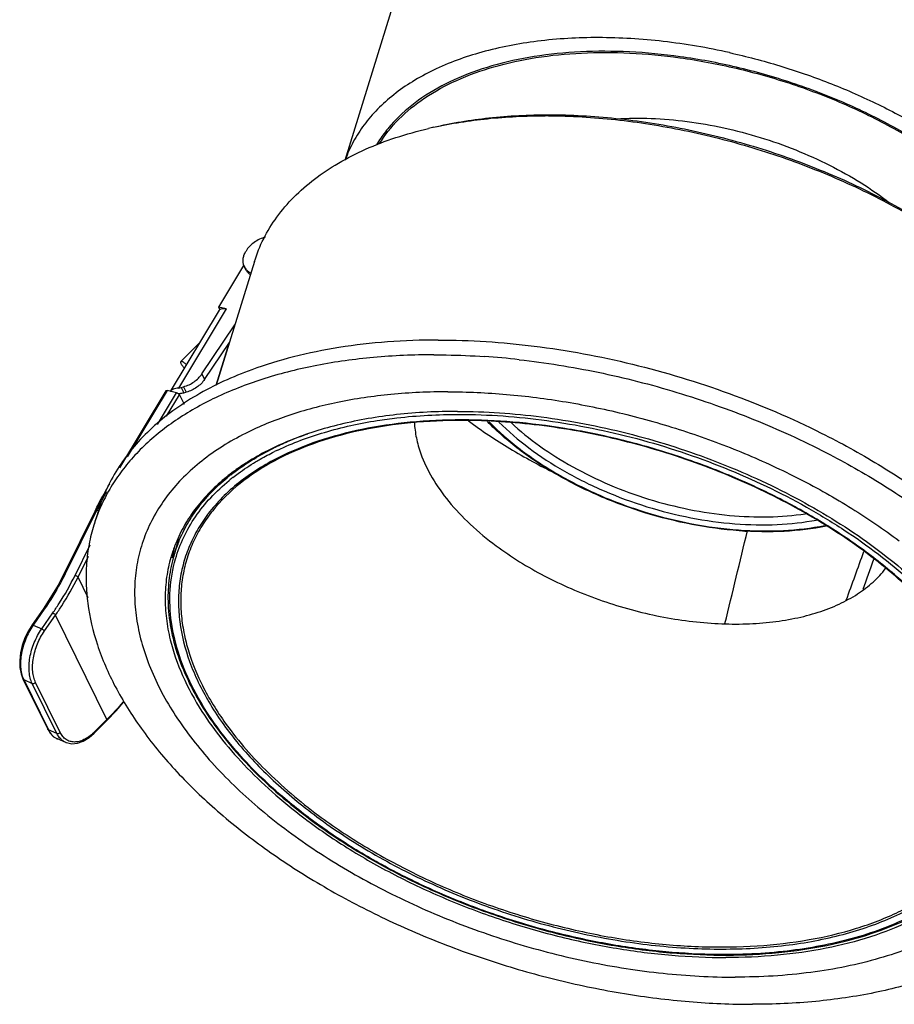
# Model space of a CAD drawing. Units: millimetres. Extents: x 21269 to 24125, y 1199 to 8254.
# Drawn here: x 21587 to 21656, y 3986 to 4064 of the extents above; entities that cross this region are included whole.
import ezdxf

# ---------------------------------------------------------------- set-up
doc = ezdxf.new("R2010")
doc.units = ezdxf.units.MM
doc.layers.add('02___PRT_ALL_AXES', color=7, linetype='Continuous')
doc.layers.add('06___PRT_ALL_SURFS', color=7, linetype='Continuous')

msp = doc.modelspace()

# ---------------------------------------------------------------- linework, layer by layer
at = {"color": 7, "linetype": 'Continuous'}
for p, q in [((21602.853, 4041.306), (21604.845, 4044.615)), ((21603.437, 4041.174), (21602.853, 4041.306)), ((21602.94, 4041.129), (21602.853, 4041.306)), ((21602.886, 4041.068), (21599, 4034.616)), ((21603.437, 4041.174), (21599.646, 4034.878)), ((21602.886, 4041.068), (21602.94, 4041.129)), ((21601.51, 4035.996), (21604.127, 4039.902)), ((21601.723, 4035.561), (21603.695, 4038.503)), ((21603.641, 4038.422), (21602.609, 4035.085)), ((21601.51, 4035.996), (21601.723, 4035.561)), ((21598.64, 4034.652), (21594.965, 4028.55)), ((21598.75, 4034.673), (21595.585, 4029.417)), ((21597.987, 4031.987), (21599.502, 4034.503)), ((21598.71, 4032.647), (21599.73, 4034.34)), ((21599.502, 4034.503), (21598.75, 4034.673)), ((21599.73, 4034.34), (21600.097, 4033.592)), ((21599.871, 4034.93), (21600.056, 4034.981)), ((21599.871, 4034.93), (21600.084, 4034.495)), ((21600.056, 4034.981), (21600.269, 4034.546)), ((21600.084, 4034.495), (21600.269, 4034.546)), ((21622.19, 4032.346), (21622.141, 4032.346)), ((21622.191, 4032.344), (21622.141, 4032.346)), ((21607.672, 4029.302), (21607.672, 4029.302)), ((21593.034, 4025.137), (21590.578, 4020.156)), ((21593.141, 4025.151), (21590.685, 4020.17)), ((21593.281, 4025.119), (21593.141, 4025.151)), ((21591.436, 4019.999), (21592.635, 4022.43)), ((21599.539, 4022.494), (21599.234, 4021.382)), ((21591.676, 4019.859), (21592.496, 4021.522)), ((21592.48, 4018.22), (21591.676, 4019.859)), ((21588.902, 4017.321), (21588.025, 4016.06)), ((21588.994, 4017.309), (21588.117, 4016.048)), ((21588.792, 4015.748), (21589.669, 4017.01)), ((21589.013, 4015.582), (21589.89, 4016.843)), ((21593.964, 4008.54), (21589.89, 4016.843)), ((21588.117, 4016.048), (21588.792, 4015.748)), ((21587.302, 4011.774), (21589.265, 4007.775)), ((21587.363, 4011.719), (21588.038, 4011.419)), ((21587.363, 4011.719), (21589.325, 4007.72)), ((21589.987, 4007.447), (21588.038, 4011.419)), ((21590.255, 4007.526), (21588.306, 4011.499)), ((21593.957, 4008.462), (21592.952, 4007.463)), ((21593.964, 4008.54), (21592.959, 4007.541)), ((21589.987, 4007.447), (21589.325, 4007.72)), ((21590.71, 4006.727), (21590.048, 4007.001)), ((21610.188, 4000.603), (21610.145, 4000.635)), ((21610.188, 4000.603), (21610.147, 4000.636))]:
    msp.add_line(p, q, dxfattribs=at)
for points in [[(21590.578, 4020.156), (21590.087, 4019.219), (21589.501, 4018.228), (21588.902, 4017.321)], [(21588.025, 4016.06), (21587.74, 4015.602), (21587.463, 4015.032), (21587.25, 4014.436), (21587.108, 4013.832), (21587.043, 4013.24), (21587.058, 4012.677), (21587.154, 4012.165), (21587.302, 4011.774)], [(21593.957, 4008.462), (21594.693, 4009.23), (21595.315, 4009.946)], [(21589.265, 4007.775), (21589.454, 4007.467), (21589.733, 4007.184), (21590.048, 4007.001)], [(21590.709, 4006.728), (21590.753, 4006.71), (21591.17, 4006.625), (21591.62, 4006.666), (21592.089, 4006.833), (21592.559, 4007.122), (21592.952, 4007.463)]]:
    msp.add_lwpolyline(points, dxfattribs=at)
for centre, radius, start, end in [((21628.766, 4007.977), 48.528, 89.6877, 89.99977), ((21627.129, 4023.096), 33.289, 102.52603, 103.23387), ((21599.18, 4037.409), 2.573, 280.43936, 285.57793), ((21618.175, 4007.445), 25.176, 109.15587, 112.99255), ((21617.244, 4009.624), 22.806, 112.97625, 116.17596), ((21617.022, 4010.025), 22.071, 115.45887, 116.22004), ((21613.806, 4015.297), 16.157, 128.23479, 129.54351), ((21613.905, 4015.076), 16.124, 128.05262, 129.36556), ((21620.225, 4011.82), 30.187, 150.61107, 153.66644), ((21621.709, 4011.064), 31.852, 153.6319, 153.75169), ((21611.966, 4017.316), 12.511, 142.66982, 143.12604), ((21610.53, 4019.479), 11.397, 162.5168, 164.66424), ((21610.231, 4018.364), 11.404, 158.89485, 164.65191), ((21571.675, 4029.544), 21.195, 333.58621, 333.75161), ((21592.512, 4012.993), 5.353, 145.19162, 145.62799), ((21589.177, 4012.607), 2.02, 204.00604, 206.07077), ((21590.212, 4010.305), 3.897, 313.94924, 314.82646)]:
    msp.add_arc(centre, radius, start, end, dxfattribs=at)
for centre, major_axis, ratio, start_param, end_param in [((21616.752, 3960.519), (153.26, 414.692), 0.031468, -1.42003, -1.410636), ((21506.993, 3664.39), (229.717, 621.161), 0.027662, -0.953233, -0.948539)]:
    msp.add_ellipse(centre, major_axis=major_axis, ratio=ratio, start_param=start_param, end_param=end_param, dxfattribs=at)
for points, knots in [([(21639.484, 4061.199), (21638.146, 4061.386), (21635.506, 4061.638), (21631.624, 4061.65), (21627.962, 4061.287), (21624.593, 4060.556), (21621.585, 4059.469), (21618.998, 4058.045), (21617.207, 4056.568), (21616.063, 4055.25), (21615.587, 4054.552), (21615.375, 4054.195)], [0, 0, 0, 0, 0.153419, 0.300694, 0.440159, 0.570562, 0.691209, 0.802143, 0.904336, 0.952829, 1, 1, 1, 1]), ([(21615.589, 4054.265), (21616.025, 4054.974), (21617.113, 4056.333), (21619.217, 4058.034), (21621.784, 4059.427), (21624.762, 4060.488), (21628.091, 4061.202), (21631.706, 4061.556), (21635.534, 4061.544), (21638.138, 4061.296), (21639.457, 4061.114)], [0, 0, 0, 0, 0.095665, 0.198082, 0.309213, 0.429974, 0.560383, 0.699747, 0.846831, 1, 1, 1, 1]), ([(21639.457, 4061.114), (21640.961, 4060.906), (21643.97, 4060.342), (21648.389, 4059.087), (21652.66, 4057.445), (21656.676, 4055.457), (21660.339, 4053.171), (21663.559, 4050.643), (21666.256, 4047.935), (21667.726, 4045.965), (21668.34, 4044.967)], [0, 0, 0, 0, 0.133853, 0.26943, 0.404447, 0.536646, 0.663913, 0.784412, 0.896709, 1, 1, 1, 1]), ([(21668.387, 4045.116), (21667.763, 4046.11), (21666.278, 4048.072), (21663.566, 4050.769), (21660.338, 4053.285), (21656.674, 4055.56), (21652.661, 4057.539), (21648.397, 4059.174), (21643.987, 4060.426), (21640.985, 4060.991), (21639.484, 4061.199)], [0, 0, 0, 0, 0.103569, 0.216065, 0.33665, 0.463903, 0.596006, 0.730876, 0.866291, 1, 1, 1, 1]), ([(21619.909, 4055.593), (21621.316, 4055.905), (21624.26, 4056.365), (21627.234, 4056.505), (21628.766, 4056.505)], [0, 0, 0, 0, 0.48475, 1, 1, 1, 1]), ([(21619.911, 4055.596), (21621.355, 4055.936), (21624.389, 4056.435), (21627.457, 4056.586), (21629.04, 4056.586)], [0, 0, 0, 0, 0.483831, 1, 1, 1, 1]), ([(21629.03, 4056.504), (21630.806, 4056.495), (21634.421, 4056.279), (21639.848, 4055.422), (21645.27, 4054.045), (21650.55, 4052.184), (21655.56, 4049.883), (21660.175, 4047.199), (21664.281, 4044.2), (21666.701, 4041.955), (21667.788, 4040.794)], [0, 0, 0, 0, 0.124332, 0.253082, 0.384183, 0.515429, 0.644611, 0.769627, 0.888597, 1, 1, 1, 1]), ([(21629.04, 4056.586), (21630.817, 4056.586), (21634.44, 4056.385), (21639.881, 4055.538), (21645.318, 4054.162), (21650.612, 4052.29), (21655.627, 4049.972), (21660.235, 4047.265), (21664.318, 4044.24), (21666.712, 4041.975), (21667.783, 4040.804)], [0, 0, 0, 0, 0.124315, 0.253203, 0.384524, 0.515988, 0.645309, 0.77031, 0.889056, 1, 1, 1, 1]), ([(21634.429, 4056.269), (21635.343, 4056.324), (21637.218, 4056.338), (21640.066, 4056.092), (21642.962, 4055.585), (21645.846, 4054.826), (21648.658, 4053.833), (21651.34, 4052.624), (21653.837, 4051.227), (21655.382, 4050.16), (21656.109, 4049.6)], [0, 0, 0, 0, 0.118831, 0.242814, 0.370376, 0.49978, 0.629212, 0.75686, 0.880982, 1, 1, 1, 1]), ([(21605.678, 4044.919), (21605.871, 4045.546), (21606.371, 4046.78), (21607.432, 4048.505), (21608.795, 4050.093), (21610.444, 4051.53), (21612.363, 4052.803), (21614.533, 4053.904), (21616.934, 4054.822), (21618.63, 4055.295), (21619.508, 4055.501)], [0, 0, 0, 0, 0.108051, 0.218126, 0.332069, 0.451412, 0.5773, 0.710489, 0.851367, 1, 1, 1, 1]), ([(21602.94, 4041.129), (21602.997, 4041.173), (21603.119, 4041.205), (21603.288, 4041.202), (21603.386, 4041.185), (21603.437, 4041.174)], [0, 0, 0, 0, 0.422795, 0.692708, 1, 1, 1, 1]), ([(21600.056, 4034.981), (21600.204, 4035.023), (21600.494, 4035.131), (21601.016, 4035.432), (21601.346, 4035.753), (21601.51, 4035.996)], [0, 0, 0, 0, 0.255892, 0.512391, 1, 1, 1, 1]), ([(21601.723, 4035.561), (21601.56, 4035.318), (21601.229, 4034.997), (21600.708, 4034.696), (21600.417, 4034.587), (21600.269, 4034.546)], [0, 0, 0, 0, 0.487609, 0.744108, 1, 1, 1, 1]), ([(21598.64, 4034.652), (21598.644, 4034.658), (21598.656, 4034.67), (21598.682, 4034.678), (21598.715, 4034.679), (21598.738, 4034.676), (21598.75, 4034.673)], [0, 0, 0, 0, 0.188583, 0.41004, 0.680853, 1, 1, 1, 1]), ([(21599.646, 4034.878), (21599.572, 4034.864), (21599.435, 4034.837), (21599.272, 4034.791), (21599.161, 4034.745), (21599.077, 4034.699), (21599.024, 4034.652), (21599.001, 4034.616)], [0, 0, 0, 0, 0.315684, 0.593374, 0.713482, 0.820321, 1, 1, 1, 1]), ([(21599.502, 4034.503), (21599.531, 4034.496), (21599.588, 4034.473), (21599.64, 4034.439), (21599.664, 4034.419)], [0, 0, 0, 0, 0.486509, 1, 1, 1, 1]), ([(21600.084, 4034.495), (21600.049, 4034.485), (21599.91, 4034.449), (21599.768, 4034.425), (21599.661, 4034.415)], [0, 0, 0, 0, 0.253379, 1, 1, 1, 1]), ([(21599.664, 4034.419), (21599.678, 4034.407), (21599.703, 4034.383), (21599.723, 4034.354), (21599.73, 4034.34)], [0, 0, 0, 0, 0.540688, 1, 1, 1, 1]), ([(21615.436, 4032.298), (21615.955, 4032.379), (21618.106, 4032.671), (21620.281, 4032.784), (21621.926, 4032.784)], [0, 0, 0, 0, 0.241939, 1, 1, 1, 1]), ([(21621.926, 4032.784), (21624.257, 4032.784), (21629.018, 4032.433), (21636.098, 4030.994), (21643.019, 4028.688), (21648.462, 4026.099), (21652.469, 4023.674), (21655.214, 4021.737), (21657.703, 4019.681), (21659.907, 4017.53), (21661.802, 4015.307), (21663.821, 4012.376), (21664.926, 4009.997), (21665.385, 4008.393)], [0, 0, 0, 0, 0.132815, 0.2711, 0.41074, 0.547492, 0.61356, 0.677464, 0.738819, 0.797315, 0.852734, 0.904972, 1, 1, 1, 1]), ([(21607.534, 4029.954), (21608.726, 4030.521), (21611.32, 4031.486), (21614.02, 4032.075), (21615.436, 4032.298)], [0, 0, 0, 0, 0.479327, 1, 1, 1, 1]), ([(21622.141, 4032.346), (21620.775, 4032.346), (21618.116, 4032.229), (21614.285, 4031.673), (21610.777, 4030.751), (21608.613, 4029.868), (21607.612, 4029.363)], [0, 0, 0, 0, 0.273961, 0.532939, 0.775213, 1, 1, 1, 1]), ([(21622.189, 4032.303), (21620.821, 4032.303), (21618.16, 4032.185), (21614.327, 4031.625), (21610.825, 4030.697), (21608.667, 4029.808), (21607.672, 4029.302)], [0, 0, 0, 0, 0.274505, 0.533713, 0.775822, 1, 1, 1, 1]), ([(21618.382, 4032.142), (21618.401, 4031.729), (21618.51, 4030.884), (21618.94, 4029.391), (21619.773, 4027.669), (21621.11, 4025.79), (21622.828, 4023.98), (21624.16, 4022.879), (21624.877, 4022.347)], [0, 0, 0, 0, 0.102371, 0.210023, 0.383499, 0.573095, 0.77905, 1, 1, 1, 1]), ([(21663.055, 4012.187), (21662.286, 4013.593), (21660.849, 4015.628), (21658.563, 4018.122), (21656.563, 4019.982), (21654.343, 4021.765), (21651.072, 4024.047), (21646.563, 4026.59), (21640.724, 4029.056), (21634.589, 4030.891), (21628.38, 4032.029), (21624.224, 4032.303), (21622.189, 4032.303)], [0, 0, 0, 0, 0.101445, 0.156433, 0.21409, 0.274215, 0.336546, 0.466491, 0.60109, 0.737089, 0.871128, 1, 1, 1, 1]), ([(21653.48, 4022.409), (21652.395, 4023.179), (21650.117, 4024.647), (21646.488, 4026.595), (21642.636, 4028.3), (21638.623, 4029.736), (21634.512, 4030.88), (21630.368, 4031.714), (21626.258, 4032.224), (21623.531, 4032.345), (21622.19, 4032.346)], [0, 0, 0, 0, 0.119844, 0.243771, 0.37055, 0.498855, 0.627309, 0.754531, 0.87918, 1, 1, 1, 1]), ([(21651.08, 4023.906), (21649.985, 4023.685), (21647.676, 4023.413), (21644.095, 4023.472), (21640.379, 4023.977), (21636.655, 4024.911), (21633.053, 4026.24), (21629.698, 4027.919), (21626.708, 4029.89), (21624.954, 4031.417), (21624.175, 4032.217)], [0, 0, 0, 0, 0.114918, 0.238217, 0.36753, 0.499978, 0.632428, 0.761751, 0.885063, 1, 1, 1, 1]), ([(21624.307, 4032.203), (21625.076, 4031.411), (21626.812, 4029.898), (21629.773, 4027.946), (21633.1, 4026.28), (21636.674, 4024.962), (21640.368, 4024.036), (21644.054, 4023.536), (21647.6, 4023.478), (21649.886, 4023.749), (21650.968, 4023.969)], [0, 0, 0, 0, 0.114675, 0.237966, 0.367408, 0.500041, 0.632668, 0.762093, 0.885357, 1, 1, 1, 1]), ([(21625.099, 4032.173), (21625.839, 4031.432), (21627.495, 4030.019), (21630.306, 4028.191), (21633.449, 4026.632), (21636.819, 4025.394), (21640.299, 4024.519), (21643.774, 4024.037), (21647.124, 4023.964), (21649.287, 4024.2), (21650.315, 4024.396)], [0, 0, 0, 0, 0.115096, 0.238484, 0.367772, 0.50011, 0.632433, 0.761676, 0.884994, 1, 1, 1, 1]), ([(21626.06, 4032.131), (21626.772, 4031.465), (21628.341, 4030.195), (21630.966, 4028.549), (21633.87, 4027.138), (21636.964, 4026.008), (21640.156, 4025.191), (21643.349, 4024.712), (21646.448, 4024.585), (21648.462, 4024.745), (21649.427, 4024.891)], [0, 0, 0, 0, 0.116097, 0.239611, 0.368371, 0.49985, 0.63135, 0.76017, 0.88378, 1, 1, 1, 1]), ([(21605.131, 4028.933), (21605.293, 4029.038), (21605.959, 4029.454), (21606.651, 4029.829), (21607.183, 4030.091)], [0, 0, 0, 0, 0.244704, 1, 1, 1, 1]), ([(21605.776, 4029.013), (21605.896, 4029.085), (21606.385, 4029.371), (21606.887, 4029.637), (21607.27, 4029.826)], [0, 0, 0, 0, 0.24616, 1, 1, 1, 1]), ([(21607.672, 4029.302), (21606.68, 4028.797), (21604.846, 4027.672), (21602.904, 4025.868), (21601.699, 4024.274), (21600.975, 4023.027), (21600.421, 4021.716), (21600.041, 4020.349), (21599.836, 4018.934), (21599.807, 4017.479), (21599.955, 4015.993), (21600.394, 4013.941), (21601.403, 4011.329), (21602.583, 4009.377), (21603.264, 4008.409)], [0, 0, 0, 0, 0.134349, 0.2583, 0.317366, 0.375078, 0.432005, 0.488758, 0.545956, 0.604196, 0.66402, 0.725898, 0.857109, 1, 1, 1, 1]), ([(21607.612, 4029.363), (21606.492, 4028.799), (21604.914, 4027.82), (21603.118, 4026.218), (21602.359, 4025.351), (21602.018, 4024.903)], [0, 0, 0, 0, 0.521782, 0.765608, 1, 1, 1, 1]), ([(21603.807, 4027.988), (21603.912, 4028.071), (21604.342, 4028.401), (21604.788, 4028.711), (21605.131, 4028.933)], [0, 0, 0, 0, 0.246297, 1, 1, 1, 1]), ([(21603.966, 4027.773), (21604.107, 4027.883), (21604.691, 4028.325), (21605.303, 4028.729), (21605.776, 4029.013)], [0, 0, 0, 0, 0.244992, 1, 1, 1, 1]), ([(21593.034, 4025.137), (21593.125, 4025.321), (21593.49, 4026.043), (21593.883, 4026.75), (21594.193, 4027.267)], [0, 0, 0, 0, 0.254449, 1, 1, 1, 1]), ([(21599.418, 4021.313), (21599.588, 4021.903), (21600.029, 4023.067), (21600.974, 4024.702), (21602.194, 4026.217), (21603.159, 4027.116), (21603.678, 4027.542)], [0, 0, 0, 0, 0.240658, 0.485037, 0.737044, 1, 1, 1, 1]), ([(21599.592, 4022.47), (21599.784, 4022.968), (21600.243, 4023.947), (21601.136, 4025.324), (21602.231, 4026.611), (21603.072, 4027.386), (21603.52, 4027.756)], [0, 0, 0, 0, 0.240512, 0.485584, 0.737967, 1, 1, 1, 1]), ([(21593.141, 4025.151), (21593.128, 4025.154), (21593.105, 4025.158), (21593.073, 4025.158), (21593.049, 4025.152), (21593.037, 4025.142), (21593.034, 4025.137)], [0, 0, 0, 0, 0.342877, 0.623563, 0.836659, 1, 1, 1, 1]), ([(21601.957, 4024.823), (21601.654, 4024.419), (21601.101, 4023.58), (21600.445, 4022.233), (21599.978, 4020.822), (21599.702, 4019.355), (21599.618, 4017.841), (21599.766, 4015.739), (21600.462, 4013.019), (21602.026, 4009.799), (21604.285, 4006.629), (21607.186, 4003.576), (21609.433, 4001.719), (21610.642, 4000.822)], [0, 0, 0, 0, 0.053357, 0.10572, 0.157682, 0.209861, 0.262859, 0.317236, 0.431815, 0.556623, 0.693021, 0.841104, 1, 1, 1, 1]), ([(21624.877, 4022.347), (21626.078, 4021.454), (21628.705, 4019.834), (21632.998, 4017.974), (21637.555, 4016.697), (21641.419, 4016.168), (21644.426, 4016.106), (21646.555, 4016.238), (21648.559, 4016.545), (21650.412, 4017.023), (21652.087, 4017.667), (21653.56, 4018.468), (21654.811, 4019.417), (21655.501, 4020.161), (21655.796, 4020.55)], [0, 0, 0, 0, 0.134363, 0.275655, 0.418619, 0.557791, 0.624405, 0.688271, 0.748951, 0.806131, 0.859658, 0.909577, 0.956171, 1, 1, 1, 1]), ([(21663.07, 4012.328), (21662.553, 4013.249), (21661.339, 4015.081), (21659.124, 4017.666), (21656.486, 4020.148), (21654.52, 4021.671), (21653.48, 4022.409)], [0, 0, 0, 0, 0.22604, 0.468622, 0.727099, 1, 1, 1, 1]), ([(21599.234, 4021.382), (21599.071, 4020.788), (21598.838, 4019.56), (21598.8, 4018.311), (21598.827, 4017.684)], [0, 0, 0, 0, 0.495221, 1, 1, 1, 1]), ([(21610.145, 4000.635), (21609.124, 4001.395), (21607.201, 4002.96), (21604.636, 4005.5), (21602.504, 4008.134), (21600.839, 4010.823), (21599.669, 4013.529), (21599.016, 4016.212), (21598.899, 4018.829), (21599.187, 4020.513), (21599.418, 4021.313)], [0, 0, 0, 0, 0.154603, 0.300753, 0.437729, 0.565293, 0.683814, 0.794384, 0.898898, 1, 1, 1, 1]), ([(21590.658, 4020.115), (21590.538, 4019.874), (21590.036, 4018.909), (21589.461, 4017.982), (21588.994, 4017.309)], [0, 0, 0, 0, 0.247011, 1, 1, 1, 1]), ([(21589.669, 4017.01), (21589.836, 4017.25), (21590.48, 4018.213), (21591.054, 4019.223), (21591.436, 4019.999)], [0, 0, 0, 0, 0.253109, 1, 1, 1, 1]), ([(21589.89, 4016.843), (21590.059, 4017.086), (21590.71, 4018.057), (21591.289, 4019.076), (21591.676, 4019.859)], [0, 0, 0, 0, 0.253122, 1, 1, 1, 1]), ([(21590.685, 4020.17), (21590.672, 4020.173), (21590.649, 4020.177), (21590.617, 4020.177), (21590.592, 4020.171), (21590.581, 4020.161), (21590.578, 4020.156)], [0, 0, 0, 0, 0.342877, 0.623563, 0.836659, 1, 1, 1, 1]), ([(21591.436, 4019.999), (21591.46, 4019.994), (21591.508, 4019.978), (21591.575, 4019.945), (21591.633, 4019.905), (21591.665, 4019.875), (21591.676, 4019.859)], [0, 0, 0, 0, 0.258381, 0.534748, 0.792681, 1, 1, 1, 1]), ([(21588.994, 4017.309), (21588.983, 4017.314), (21588.963, 4017.322), (21588.934, 4017.33), (21588.908, 4017.33), (21588.902, 4017.321)], [0, 0, 0, 0, 0.368764, 0.661612, 1, 1, 1, 1]), ([(21598.827, 4017.684), (21598.859, 4016.96), (21599.048, 4015.481), (21599.678, 4013.274), (21600.65, 4011.056), (21601.952, 4008.849), (21603.569, 4006.674), (21605.484, 4004.551), (21607.678, 4002.501), (21609.278, 4001.222), (21610.117, 4000.599)], [0, 0, 0, 0, 0.102842, 0.210793, 0.324921, 0.445902, 0.57405, 0.709339, 0.851507, 1, 1, 1, 1]), ([(21589.669, 4017.01), (21589.69, 4017), (21589.733, 4016.977), (21589.794, 4016.936), (21589.848, 4016.891), (21589.878, 4016.859), (21589.89, 4016.843)], [0, 0, 0, 0, 0.251111, 0.526155, 0.787476, 1, 1, 1, 1]), ([(21588.094, 4016.015), (21587.867, 4015.683), (21587.579, 4015.144), (21587.312, 4014.386), (21587.174, 4013.811), (21587.104, 4013.248), (21587.104, 4012.714), (21587.174, 4012.224), (21587.271, 4011.922), (21587.332, 4011.785)], [0, 0, 0, 0, 0.270822, 0.407168, 0.54042, 0.6681, 0.78811, 0.89895, 1, 1, 1, 1]), ([(21588.038, 4011.419), (21587.971, 4011.556), (21587.863, 4011.86), (21587.782, 4012.358), (21587.776, 4012.905), (21587.843, 4013.483), (21587.983, 4014.075), (21588.258, 4014.855), (21588.556, 4015.408), (21588.792, 4015.748)], [0, 0, 0, 0, 0.099968, 0.210078, 0.329794, 0.457592, 0.591278, 0.728216, 1, 1, 1, 1]), ([(21588.117, 4016.048), (21588.106, 4016.053), (21588.086, 4016.061), (21588.057, 4016.068), (21588.032, 4016.068), (21588.025, 4016.06)], [0, 0, 0, 0, 0.36875, 0.661593, 1, 1, 1, 1]), ([(21588.306, 4011.499), (21588.242, 4011.628), (21588.14, 4011.915), (21588.064, 4012.384), (21588.057, 4012.9), (21588.12, 4013.445), (21588.251, 4014.003), (21588.51, 4014.739), (21588.791, 4015.261), (21589.013, 4015.582)], [0, 0, 0, 0, 0.100041, 0.210199, 0.329935, 0.457731, 0.591396, 0.728301, 1, 1, 1, 1]), ([(21588.792, 4015.748), (21588.813, 4015.739), (21588.857, 4015.716), (21588.918, 4015.675), (21588.971, 4015.63), (21589.002, 4015.598), (21589.013, 4015.582)], [0, 0, 0, 0, 0.251111, 0.526155, 0.787476, 1, 1, 1, 1]), ([(21587.363, 4011.719), (21587.35, 4011.725), (21587.326, 4011.74), (21587.308, 4011.762), (21587.302, 4011.774)], [0, 0, 0, 0, 0.514789, 1, 1, 1, 1]), ([(21610.642, 4000.822), (21612.037, 3999.785), (21615.018, 3997.835), (21619.839, 3995.355), (21625.003, 3993.308), (21630.368, 3991.748), (21635.789, 3990.719), (21641.121, 3990.248), (21645.438, 3990.332), (21648.717, 3990.701), (21651.026, 3991.116), (21653.208, 3991.669), (21655.247, 3992.359), (21657.131, 3993.179), (21658.845, 3994.126), (21660.379, 3995.192), (21661.722, 3996.373), (21662.862, 3997.659), (21663.792, 3999.042), (21664.504, 4000.513), (21664.992, 4002.06), (21665.251, 4003.671), (21665.281, 4005.335), (21665.082, 4007.038), (21664.502, 4009.397), (21663.744, 4011.111), (21663.131, 4012.219)], [0, 0, 0, 0, 0.072586, 0.148364, 0.226028, 0.304157, 0.381307, 0.456088, 0.52725, 0.561159, 0.593807, 0.62512, 0.655055, 0.683603, 0.710795, 0.736708, 0.761466, 0.785248, 0.808283, 0.830845, 0.853237, 0.875776, 0.898765, 0.922482, 0.94716, 1, 1, 1, 1]), ([(21588.038, 4011.419), (21588.081, 4011.401), (21588.161, 4011.404), (21588.25, 4011.445), (21588.289, 4011.479), (21588.306, 4011.499)], [0, 0, 0, 0, 0.476665, 0.74227, 1, 1, 1, 1]), ([(21595.292, 4009.985), (21595.189, 4009.862), (21594.763, 4009.365), (21594.314, 4008.888), (21593.964, 4008.54)], [0, 0, 0, 0, 0.246361, 1, 1, 1, 1]), ([(21593.957, 4008.462), (21593.961, 4008.466), (21593.967, 4008.476), (21593.972, 4008.495), (21593.971, 4008.517), (21593.967, 4008.532), (21593.964, 4008.54)], [0, 0, 0, 0, 0.203789, 0.430399, 0.694607, 1, 1, 1, 1]), ([(21589.325, 4007.72), (21589.312, 4007.726), (21589.288, 4007.741), (21589.271, 4007.763), (21589.265, 4007.775)], [0, 0, 0, 0, 0.514789, 1, 1, 1, 1]), ([(21589.325, 4007.72), (21589.405, 4007.558), (21589.557, 4007.334), (21589.824, 4007.112), (21589.972, 4007.032), (21590.048, 4007.001)], [0, 0, 0, 0, 0.520729, 0.763227, 1, 1, 1, 1]), ([(21603.264, 4008.409), (21604.237, 4007.028), (21606.567, 4004.335), (21609.28, 4002.04), (21610.766, 4000.936)], [0, 0, 0, 0, 0.477081, 1, 1, 1, 1]), ([(21665.385, 4008.393), (21665.566, 4007.76), (21665.844, 4006.495), (21665.988, 4004.59), (21665.848, 4002.739), (21665.423, 4000.959), (21664.716, 3999.268), (21663.736, 3997.682), (21662.493, 3996.214), (21660.998, 3994.877), (21659.266, 3993.681), (21657.311, 3992.634), (21655.151, 3991.745), (21652.802, 3991.021), (21650.284, 3990.466), (21646.664, 3989.949), (21643.859, 3989.847), (21641.961, 3989.887)], [0, 0, 0, 0, 0.056222, 0.110156, 0.162491, 0.214037, 0.265667, 0.318248, 0.372569, 0.429294, 0.48893, 0.551825, 0.618175, 0.68804, 0.761362, 0.837984, 1, 1, 1, 1]), ([(21589.987, 4007.447), (21590.03, 4007.428), (21590.11, 4007.431), (21590.199, 4007.473), (21590.239, 4007.507), (21590.255, 4007.526)], [0, 0, 0, 0, 0.476665, 0.74227, 1, 1, 1, 1]), ([(21590.709, 4006.728), (21590.633, 4006.759), (21590.486, 4006.838), (21590.219, 4007.061), (21590.067, 4007.285), (21589.987, 4007.447)], [0, 0, 0, 0, 0.236758, 0.479246, 1, 1, 1, 1]), ([(21592.917, 4007.5), (21592.797, 4007.385), (21592.554, 4007.179), (21592.164, 4006.941), (21591.773, 4006.793), (21591.393, 4006.742), (21591.034, 4006.794), (21590.713, 4006.949), (21590.444, 4007.198), (21590.312, 4007.411), (21590.255, 4007.526)], [0, 0, 0, 0, 0.156181, 0.299382, 0.429366, 0.547725, 0.658213, 0.766446, 0.878647, 1, 1, 1, 1]), ([(21592.952, 4007.463), (21592.956, 4007.467), (21592.962, 4007.477), (21592.966, 4007.496), (21592.965, 4007.518), (21592.962, 4007.533), (21592.959, 4007.541)], [0, 0, 0, 0, 0.203789, 0.430416, 0.694627, 1, 1, 1, 1]), ([(21610.766, 4000.936), (21611.953, 4000.054), (21614.469, 3998.378), (21618.513, 3996.184), (21622.838, 3994.295), (21627.355, 3992.748), (21631.975, 3991.575), (21636.605, 3990.799), (21641.152, 3990.436), (21645.526, 3990.493), (21649.641, 3990.969), (21652.845, 3991.722), (21655.196, 3992.537), (21656.811, 3993.232), (21658.303, 3994.02), (21660.082, 3995.166), (21661.638, 3996.504), (21662.898, 3998.018), (21663.673, 3999.204), (21664.288, 4000.454), (21664.74, 4001.761), (21665.027, 4003.117), (21665.105, 4004.04), (21665.117, 4004.505)], [0, 0, 0, 0, 0.070033, 0.142863, 0.217583, 0.293199, 0.368682, 0.443009, 0.515203, 0.584383, 0.649806, 0.710928, 0.739794, 0.767508, 0.79409, 0.819587, 0.867608, 0.890443, 0.912693, 0.934553, 0.956242, 0.977984, 1, 1, 1, 1]), ([(21610.117, 4000.599), (21611.244, 3999.762), (21613.62, 3998.165), (21617.429, 3996.047), (21621.493, 3994.192), (21625.745, 3992.63), (21630.112, 3991.389), (21634.519, 3990.49), (21638.892, 3989.947), (21643.157, 3989.771), (21647.241, 3989.964), (21651.076, 3990.525), (21654.599, 3991.444), (21657.752, 3992.711), (21660.481, 3994.307), (21662.392, 3995.923), (21663.639, 3997.351), (21664.426, 3998.471), (21665.073, 3999.648), (21665.41, 4000.471), (21665.554, 4000.888)], [0, 0, 0, 0, 0.068088, 0.138728, 0.211185, 0.284651, 0.358284, 0.431234, 0.502677, 0.571846, 0.638058, 0.700762, 0.759569, 0.814313, 0.865098, 0.912361, 0.934937, 0.956964, 0.978598, 1, 1, 1, 1]), ([(21641.961, 3989.887), (21640.579, 3989.917), (21637.775, 3990.096), (21633.56, 3990.698), (21629.326, 3991.628), (21625.143, 3992.872), (21621.075, 3994.41), (21617.189, 3996.217), (21613.546, 3998.264), (21611.269, 3999.8), (21610.188, 4000.603)], [0, 0, 0, 0, 0.121926, 0.247395, 0.375124, 0.503752, 0.631891, 0.758169, 0.881273, 1, 1, 1, 1])]:
    msp.add_open_spline(points, degree=3, knots=knots, dxfattribs=at)
at = {"layer": '02___PRT_ALL_AXES', "color": 7, "linetype": 'Continuous'}
for p, q in [((21605.678, 4044.919), (21602.643, 4035.099)), ((21604.979, 4044.315), (21604.887, 4044.501)), ((21604.997, 4044.326), (21604.994, 4044.329)), ((21604.996, 4044.326), (21604.994, 4044.329)), ((21593.288, 4025.149), (21592.925, 4023.974)), ((21609.939, 4000.483), (21610.009, 4000.436)), ((21609.939, 4000.483), (21610.004, 4000.434))]:
    msp.add_line(p, q, dxfattribs=at)
for centre, radius, start, end in [((21605.825, 4044.961), 1.045, 196.26836, 206.13952), ((21605.832, 4044.965), 1.052, 206.17161, 217.21263), ((21605.914, 4044.774), 1.042, 206.1518, 206.65182), ((21619.638, 3974.076), 63.45, 83.60983, 86.09287), ((21613.85, 4014.925), 16.551, 127.59016, 128.86801), ((21605.969, 4019.942), 13.653, 157.69608, 162.82039), ((21610.059, 4018.25), 11.461, 158.01547, 162.83205), ((21610.557, 4019.562), 11.549, 165.6868, 169.73186), ((21610.043, 4018.256), 11.443, 162.83574, 163.94098), ((21610.65, 4019.545), 11.644, 169.73002, 170.82546)]:
    msp.add_arc(centre, radius, start, end, dxfattribs=at)
for points, knots in [([(21643.411, 4061.52), (21641.671, 4061.907), (21638.214, 4062.496), (21633.095, 4062.814), (21628.252, 4062.547), (21623.832, 4061.702), (21620.523, 4060.502), (21618.234, 4059.258), (21616.746, 4058.225), (21615.453, 4057.075), (21614.368, 4055.818), (21613.5, 4054.462), (21613.069, 4053.494), (21612.895, 4053.002)], [0, 0, 0, 0, 0.156373, 0.307, 0.449164, 0.58075, 0.700576, 0.756127, 0.808914, 0.859225, 0.907471, 0.954184, 1, 1, 1, 1]), ([(21643.411, 4061.52), (21644.748, 4061.223), (21647.401, 4060.525), (21651.276, 4059.185), (21654.995, 4057.57), (21658.495, 4055.709), (21661.714, 4053.634), (21664.597, 4051.381), (21667.093, 4048.988), (21668.521, 4047.266), (21669.151, 4046.391)], [0, 0, 0, 0, 0.134928, 0.269964, 0.403488, 0.533977, 0.659993, 0.780286, 0.893847, 1, 1, 1, 1]), ([(21606.559, 4046.868), (21606.398, 4046.826), (21606.084, 4046.712), (21605.654, 4046.461), (21605.287, 4046.144), (21605.092, 4045.893), (21605.013, 4045.761)], [0, 0, 0, 0, 0.256174, 0.513094, 0.763163, 1, 1, 1, 1]), ([(21604.822, 4044.669), (21604.798, 4044.753), (21604.769, 4044.932), (21604.789, 4045.211), (21604.87, 4045.493), (21604.96, 4045.673), (21605.013, 4045.761)], [0, 0, 0, 0, 0.23148, 0.47314, 0.728808, 1, 1, 1, 1]), ([(21605.355, 4043.888), (21605.276, 4043.942), (21605.132, 4044.066), (21605.025, 4044.224), (21604.983, 4044.306)], [0, 0, 0, 0, 0.50811, 1, 1, 1, 1]), ([(21605.39, 4043.999), (21605.313, 4044.04), (21605.168, 4044.135), (21605.047, 4044.259), (21604.996, 4044.326)], [0, 0, 0, 0, 0.510511, 1, 1, 1, 1]), ([(21620.279, 4038.693), (21618.932, 4038.693), (21616.293, 4038.599), (21612.449, 4038.16), (21608.84, 4037.428), (21606.551, 4036.731), (21605.462, 4036.332)], [0, 0, 0, 0, 0.268091, 0.524908, 0.769127, 1, 1, 1, 1]), ([(21620.279, 4038.693), (21622.82, 4038.693), (21628.009, 4038.347), (21635.757, 4036.909), (21643.403, 4034.593), (21648.315, 4032.489), (21650.685, 4031.304)], [0, 0, 0, 0, 0.241711, 0.49308, 0.747982, 1, 1, 1, 1]), ([(21619.916, 4037.518), (21618.322, 4037.518), (21615.213, 4037.388), (21610.721, 4036.771), (21606.579, 4035.746), (21602.854, 4034.329), (21599.606, 4032.538), (21597.303, 4030.723), (21595.774, 4029.114), (21594.797, 4027.854), (21593.975, 4026.526), (21593.531, 4025.596), (21593.337, 4025.123)], [0, 0, 0, 0, 0.1544, 0.300855, 0.438441, 0.566703, 0.685746, 0.796383, 0.849085, 0.900362, 0.950544, 1, 1, 1, 1]), ([(21619.916, 4037.518), (21620.249, 4037.518), (21621.599, 4037.506), (21622.948, 4037.447), (21623.962, 4037.378)], [0, 0, 0, 0, 0.246956, 1, 1, 1, 1]), ([(21626.7, 4037.132), (21628.801, 4036.897), (21633.019, 4036.218), (21639.246, 4034.628), (21645.314, 4032.49), (21649.208, 4030.711), (21651.092, 4029.738)], [0, 0, 0, 0, 0.247579, 0.499505, 0.751677, 1, 1, 1, 1]), ([(21605.462, 4036.332), (21603.954, 4035.78), (21601.796, 4034.797), (21599.218, 4033.121), (21597.547, 4031.76), (21596.104, 4030.274), (21594.9, 4028.672), (21593.945, 4026.965), (21593.477, 4025.761), (21593.288, 4025.15)], [0, 0, 0, 0, 0.28136, 0.41255, 0.537939, 0.658284, 0.774576, 0.888022, 1, 1, 1, 1]), ([(21621.045, 4034.578), (21619.535, 4034.578), (21616.593, 4034.448), (21612.354, 4033.833), (21608.473, 4032.812), (21606.078, 4031.835), (21604.971, 4031.277)], [0, 0, 0, 0, 0.27396, 0.532952, 0.775219, 1, 1, 1, 1]), ([(21621.045, 4034.578), (21622.594, 4034.578), (21625.742, 4034.435), (21630.487, 4033.827), (21635.266, 4032.83), (21639.997, 4031.463), (21644.597, 4029.749), (21648.989, 4027.716), (21653.094, 4025.402), (21655.652, 4023.657), (21656.862, 4022.744)], [0, 0, 0, 0, 0.121188, 0.246348, 0.374092, 0.502961, 0.631441, 0.758039, 0.881327, 1, 1, 1, 1]), ([(21621.808, 4033.024), (21620.191, 4033.024), (21617.059, 4032.866), (21612.585, 4032.11), (21608.577, 4030.858), (21606.17, 4029.656), (21605.091, 4028.973)], [0, 0, 0, 0, 0.278619, 0.539266, 0.77988, 1, 1, 1, 1]), ([(21621.808, 4033.024), (21624.029, 4033.024), (21628.565, 4032.709), (21635.327, 4031.409), (21641.978, 4029.317), (21648.253, 4026.518), (21653.041, 4023.64), (21656.46, 4021.068), (21658.741, 4019.072), (21660.759, 4016.995), (21663.003, 4014.232), (21664.346, 4011.98), (21665.009, 4010.439)], [0, 0, 0, 0, 0.13057, 0.266422, 0.403982, 0.539516, 0.669463, 0.731392, 0.790834, 0.847543, 0.901356, 1, 1, 1, 1]), ([(21604.971, 4031.277), (21604.344, 4030.961), (21603.146, 4030.288), (21601.497, 4029.127), (21600.052, 4027.846), (21598.82, 4026.454), (21597.811, 4024.959), (21597.033, 4023.371), (21596.492, 4021.702), (21596.192, 4019.964), (21596.134, 4018.17), (21596.319, 4016.332), (21596.744, 4014.464), (21597.406, 4012.578), (21598.298, 4010.685), (21599.823, 4008.11), (21602.299, 4004.955), (21605.98, 4001.428), (21610.346, 3998.161), (21615.284, 3995.236), (21620.666, 3992.73), (21626.354, 3990.705), (21632.201, 3989.216), (21638.053, 3988.299), (21641.95, 3988.082), (21643.863, 3988.082)], [0, 0, 0, 0, 0.027177, 0.053106, 0.077907, 0.101756, 0.12487, 0.147513, 0.169976, 0.192561, 0.215563, 0.239251, 0.263853, 0.289552, 0.316481, 0.344724, 0.405235, 0.471038, 0.541551, 0.615854, 0.692785, 0.771036, 0.849228, 0.92598, 1, 1, 1, 1]), ([(21650.685, 4031.304), (21652.232, 4030.53), (21655.215, 4028.892), (21659.38, 4026.131), (21663.102, 4023.147), (21665.316, 4020.974), (21666.325, 4019.861)], [0, 0, 0, 0, 0.266409, 0.523403, 0.768571, 1, 1, 1, 1]), ([(21651.092, 4029.738), (21652.611, 4028.953), (21655.537, 4027.296), (21658.314, 4025.4), (21659.63, 4024.409)], [0, 0, 0, 0, 0.509378, 1, 1, 1, 1]), ([(21605.091, 4028.973), (21604.974, 4028.899), (21604.518, 4028.603), (21604.075, 4028.287), (21603.754, 4028.04)], [0, 0, 0, 0, 0.253817, 1, 1, 1, 1]), ([(21603.464, 4027.811), (21603.007, 4027.443), (21602.149, 4026.672), (21601.029, 4025.39), (21600.11, 4024.016), (21599.633, 4023.038), (21599.432, 4022.54)], [0, 0, 0, 0, 0.262365, 0.514897, 0.759875, 1, 1, 1, 1]), ([(21592.925, 4023.974), (21592.774, 4023.485), (21592.526, 4022.485), (21592.323, 4020.943), (21592.289, 4019.363), (21592.471, 4017.183), (21593.142, 4014.38), (21594.593, 4011.039), (21596.67, 4007.72), (21599.337, 4004.474), (21602.549, 4001.352), (21606.254, 3998.402), (21610.391, 3995.672), (21614.894, 3993.206), (21619.687, 3991.046), (21624.692, 3989.226), (21629.827, 3987.776), (21635.008, 3986.72), (21640.148, 3986.076), (21643.557, 3985.925), (21645.234, 3985.925)], [0, 0, 0, 0, 0.021274, 0.042727, 0.064534, 0.086851, 0.133508, 0.183609, 0.237639, 0.295752, 0.357828, 0.423529, 0.492346, 0.563644, 0.636694, 0.710705, 0.784854, 0.858314, 0.930281, 1, 1, 1, 1]), ([(21599.046, 4021.421), (21598.899, 4020.91), (21598.674, 4019.857), (21598.556, 4018.229), (21598.655, 4016.559), (21598.862, 4015.447), (21598.998, 4014.889)], [0, 0, 0, 0, 0.241929, 0.487383, 0.739237, 1, 1, 1, 1]), ([(21598.998, 4014.889), (21599.236, 4013.916), (21599.929, 4011.939), (21600.933, 4010.105), (21601.514, 4009.193)], [0, 0, 0, 0, 0.480955, 1, 1, 1, 1]), ([(21601.514, 4009.193), (21602.016, 4008.406), (21603.145, 4006.842), (21605.116, 4004.619), (21607.392, 4002.471), (21609.061, 4001.134), (21609.939, 4000.483)], [0, 0, 0, 0, 0.230091, 0.473904, 0.730881, 1, 1, 1, 1]), ([(21668.065, 4008.399), (21668.27, 4007.722), (21668.591, 4006.368), (21668.788, 4004.328), (21668.685, 4002.341), (21668.282, 4000.426), (21667.583, 3998.602), (21666.594, 3996.884), (21665.325, 3995.289), (21663.788, 3993.828), (21661.998, 3992.513), (21659.97, 3991.354), (21657.72, 3990.358), (21655.266, 3989.534), (21652.629, 3988.886), (21648.823, 3988.254), (21645.867, 3988.082), (21643.863, 3988.082)], [0, 0, 0, 0, 0.057003, 0.111653, 0.164604, 0.216635, 0.268595, 0.321338, 0.375659, 0.432236, 0.491603, 0.554135, 0.620064, 0.689482, 0.762359, 0.83857, 1, 1, 1, 1]), ([(21610.004, 4000.434), (21611.132, 3999.599), (21613.51, 3998.006), (21617.318, 3995.891), (21621.381, 3994.037), (21625.63, 3992.473), (21629.994, 3991.227), (21634.4, 3990.32), (21638.772, 3989.766), (21641.673, 3989.636), (21643.1, 3989.636)], [0, 0, 0, 0, 0.119046, 0.242542, 0.369205, 0.497635, 0.626376, 0.753951, 0.878947, 1, 1, 1, 1]), ([(21665.625, 4000.508), (21665.475, 4000.096), (21665.127, 3999.284), (21664.237, 3997.72), (21662.751, 3995.896), (21660.471, 3994.016), (21657.72, 3992.441), (21654.545, 3991.195), (21651, 3990.294), (21647.143, 3989.751), (21644.471, 3989.636), (21643.1, 3989.636)], [0, 0, 0, 0, 0.04954, 0.099686, 0.203217, 0.313427, 0.432129, 0.560268, 0.698006, 0.84491, 1, 1, 1, 1]), ([(21672.225, 3999.469), (21672.068, 3998.959), (21671.691, 3997.954), (21670.948, 3996.512), (21670.031, 3995.14), (21668.56, 3993.385), (21666.276, 3991.396), (21662.982, 3989.431), (21659.152, 3987.874), (21654.854, 3986.747), (21650.162, 3986.068), (21646.906, 3985.925), (21645.234, 3985.925)], [0, 0, 0, 0, 0.049676, 0.099808, 0.150831, 0.203142, 0.312834, 0.431094, 0.559022, 0.696867, 0.844188, 1, 1, 1, 1])]:
    msp.add_open_spline(points, degree=3, knots=knots, dxfattribs=at)
at = {"layer": '06___PRT_ALL_SURFS', "color": 7, "linetype": 'Continuous'}
for p, q in [((21612.877, 4052.975), (21633.264, 4118.947)), ((21601.36, 4038.534), (21599.829, 4036.976))]:
    msp.add_line(p, q, dxfattribs=at)
msp.add_arc((21651.245, 4070.791), 47.741, 261.8079, 262.26351, dxfattribs=at)
msp.add_ellipse((21616.752, 3960.519), major_axis=(102.161, 414.709), ratio=0.028893, start_param=-1.429083, end_param=-1.411146, dxfattribs=at)
for points, knots in [([(21599.829, 4036.976), (21599.825, 4036.972), (21599.82, 4036.965), (21599.815, 4036.951), (21599.813, 4036.934), (21599.814, 4036.907), (21599.824, 4036.868), (21599.838, 4036.837), (21599.846, 4036.82)], [0, 0, 0, 0, 0.082556, 0.171149, 0.270612, 0.384097, 0.659185, 1, 1, 1, 1]), ([(21600.281, 4036.743), (21600.259, 4036.766), (21600.212, 4036.808), (21600.142, 4036.865), (21600.072, 4036.913), (21600.008, 4036.951), (21599.949, 4036.978), (21599.905, 4036.99), (21599.875, 4036.993), (21599.856, 4036.991), (21599.841, 4036.985), (21599.832, 4036.979), (21599.829, 4036.976)], [0, 0, 0, 0, 0.178804, 0.350713, 0.510091, 0.651917, 0.772221, 0.868718, 0.908159, 0.942339, 0.972349, 1, 1, 1, 1]), ([(21599.846, 4036.82), (21599.86, 4036.792), (21599.894, 4036.734), (21599.958, 4036.648), (21600.034, 4036.561), (21600.091, 4036.505), (21600.121, 4036.477)], [0, 0, 0, 0, 0.211402, 0.457154, 0.724704, 1, 1, 1, 1]), ([(21622.668, 4032.278), (21623.727, 4031.488), (21625.973, 4029.99), (21628.346, 4028.706), (21629.582, 4028.104)], [0, 0, 0, 0, 0.490029, 1, 1, 1, 1])]:
    msp.add_open_spline(points, degree=3, knots=knots, dxfattribs=at)

doc.saveas('drawing.dxf')
